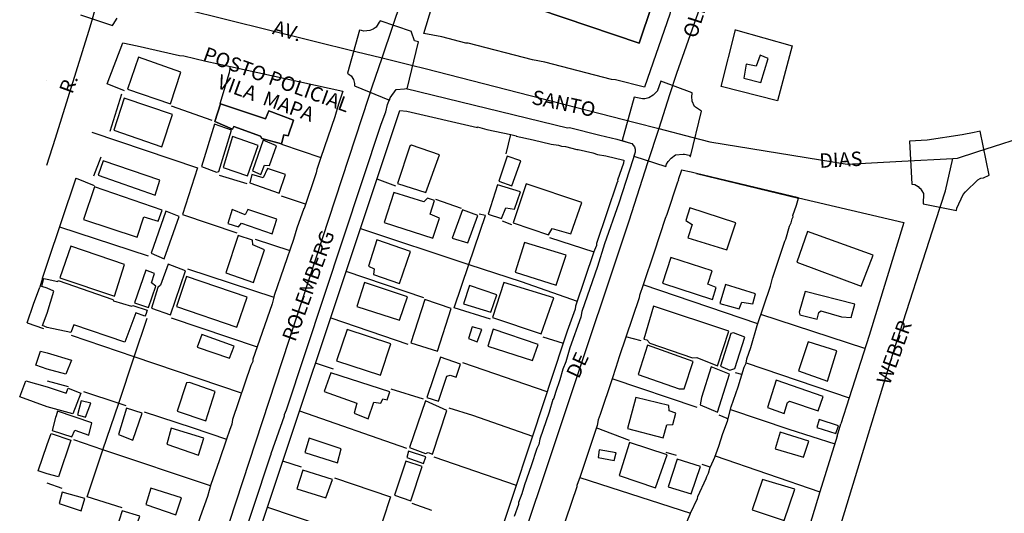
# Model space of a CAD drawing. Units: millimetres. Extents: x 185537 to 187951, y 1668743 to 1671518.
# Drawn here: x 186982 to 187152, y 1669083 to 1669169 of the extents above; entities that cross this region are included whole.
import ezdxf
from ezdxf.enums import TextEntityAlignment as Align

# ---------------------------------------------------------------- set-up
doc = ezdxf.new("R2010")
doc.units = ezdxf.units.MM
doc.header["$LTSCALE"] = 10
for name, color, linetype in [('V-CRUZAMENTO', 1, 'Continuous'), ('V-EDIFICACAO', 50, 'Continuous'), ('V-EDIFICACAO_IDENTIFICADA', 30, 'Continuous'), ('V-EIXO_DE_LOGRADOURO', 130, 'Continuous'), ('V-LOTE', 1, 'Continuous'), ('V-NOME_DOS_LOGRADOUROS', 7, 'Continuous'), ('V-QUADRA', 110, 'Continuous'), ('V-TESTADA', 5, 'Continuous')]:
    doc.layers.add(name, color=color, linetype=linetype)
doc.styles.get("Standard").update_dxf_attribs({"font": 'ARIAL.TTF'})

msp = doc.modelspace()

# ---------------------------------------------------------------- linework, layer by layer
at = {"layer": 'V-CRUZAMENTO'}
msp.add_lwpolyline([(186992.227, 1669169.643), (186997.796, 1669167.744), (186997.87, 1669167.96), (186998.6, 1669169.03)], dxfattribs=at)
for points in [[(187050.86, 1669164.92), (187050.14, 1669165.12), (187049.62, 1669166.61), (187049.63, 1669166.65), (187049.648, 1669166.705), (187044.212, 1669168.598), (187044.04, 1669168.33), (187043.49, 1669167.49), (187042.98, 1669167.11), (187042.42, 1669166.9), (187041.36, 1669166.77), (187040.98, 1669166.88), (187040.631, 1669166.977), (187038.55, 1669159.49), (187038.82, 1669159.29), (187039.15, 1669159.03), (187039.57, 1669158.39), (187039.74, 1669157.71), (187039.74, 1669157.28), (187045.791, 1669154.846), (187045.95, 1669155.24), (187046.99, 1669156.65), (187048.44, 1669156.81), (187048.73, 1669156.84), (187048.888, 1669156.802)], [(187099.95, 1669152.91), (187098.72, 1669153.75), (187098.33, 1669154.65), (187098.32, 1669154.77), (187098.25, 1669155.33), (187098.29, 1669156.09), (187092.894, 1669158.121), (187092.22, 1669156.33), (187092.21, 1669156.3), (187091.53, 1669155.66), (187090.81, 1669155.24), (187090.13, 1669155.07), (187089.82, 1669155.07), (187089.7, 1669155.07), (187088.25, 1669155.32), (187086.152, 1669147.804), (187087.24, 1669147.5), (187087.87, 1669147.32), (187088.29, 1669146.73), (187088.46, 1669146.35), (187088.46, 1669145.8), (187088.228, 1669145.081), (187093.74, 1669143.3), (187093.87, 1669143.71), (187094.16, 1669144.18), (187094.68, 1669144.77), (187095.44, 1669145.33), (187096.76, 1669145.44), (187096.97, 1669145.46), (187097.78, 1669145.28), (187097.95, 1669145.07), (187098.053, 1669145.045)], [(187148.42, 1669141.28), (187148.84, 1669141.37), (187149.86, 1669141.84), (187148.297, 1669149.443), (187147.26, 1669149.23), (187145.18, 1669148.81), (187139.09, 1669147.9), (187135.995, 1669147.724), (187136.42, 1669140.26), (187136.97, 1669140.17), (187137.52, 1669139.83), (187137.74, 1669139.58), (187137.86, 1669139.58), (187138.46, 1669138.64), (187138.38, 1669136.82), (187144.155, 1669135.665), (187144.24, 1669136.09), (187145.35, 1669138.43), (187145.73, 1669138.94), (187147.86, 1669140.99), (187148.29, 1669141.21)]]:
    msp.add_lwpolyline(points, close=True, dxfattribs=at)
at = {"layer": 'V-EDIFICACAO'}
for points in [[(187002.27, 1669162.26), (187000.38, 1669156.7), (187007.83, 1669154.19), (187009.65, 1669159.67), (187002.27, 1669162.26)], [(187109.44, 1669160.74), (187107.7, 1669161.04), (187107.27, 1669158.62), (187110.22, 1669157.86), (187111.52, 1669162.06), (187110.1, 1669162.61), (187109.44, 1669160.74)], [(186999.79, 1669155.19), (186998, 1669149.64), (187006.3, 1669146.7), (187008.2, 1669152.34), (186999.79, 1669155.19)], [(187015.44, 1669150.66), (187013.18, 1669143.29), (187015.81, 1669142.36), (187016.2, 1669142.47), (187018.42, 1669149.59), (187015.44, 1669150.66)], [(187018.6, 1669148.54), (187016.97, 1669143.17), (187021.18, 1669141.67), (187023.02, 1669146.97), (187018.6, 1669148.54)], [(187022.08, 1669142.56), (187023.48, 1669141.93), (187024.13, 1669143.52), (187025.03, 1669143.48), (187026.24, 1669146.91), (187023.92, 1669147.88), (187022.08, 1669142.56)], [(187049.61, 1669147.04), (187049.32, 1669146.85), (187047.18, 1669140.38), (187052.13, 1669138.78), (187054.49, 1669145.31), (187049.61, 1669147.04)], [(187066.25, 1669145.1), (187064.79, 1669140.75), (187067.06, 1669139.97), (187068.62, 1669144.32), (187066.25, 1669145.1)], [(186996.15, 1669144.31), (186995.27, 1669141.79), (187005.18, 1669138.36), (187005.99, 1669140.96), (186996.15, 1669144.31)], [(187024.63, 1669142.97), (187023.91, 1669141.34), (187021.92, 1669141.91), (187021.57, 1669140.51), (187026.7, 1669138.7), (187027.76, 1669141.9), (187024.63, 1669142.97)], [(186994.62, 1669139.79), (186992.72, 1669134.13), (187002.04, 1669131.04), (187003.21, 1669134.58), (187005.71, 1669133.85), (187006.41, 1669135.74), (186994.62, 1669139.79)], [(187064.55, 1669140.11), (187062.95, 1669135.05), (187065.23, 1669134.27), (187066.02, 1669136.13), (187067.5, 1669135.9), (187068.53, 1669138.92), (187064.55, 1669140.11)], [(187069.5, 1669140.28), (187067.27, 1669133.54), (187073.41, 1669131.46), (187074.03, 1669132.57), (187077.29, 1669131.64), (187079.17, 1669137.05), (187069.5, 1669140.28)], [(187046.59, 1669138.83), (187044.89, 1669133.62), (187053.36, 1669130.87), (187054.5, 1669134.36), (187052.89, 1669135.07), (187053.62, 1669137.39), (187052.39, 1669137.84), (187051.8, 1669137.17), (187046.59, 1669138.83)], [(187007.03, 1669135.57), (187004.46, 1669128.27), (187006.72, 1669127.29), (187009.31, 1669134.63), (187007.03, 1669135.57)], [(187021.23, 1669135.86), (187020.76, 1669134.95), (187018.53, 1669135.88), (187017.75, 1669133.45), (187019.64, 1669132.83), (187020.17, 1669133.5), (187025.44, 1669131.63), (187026.3, 1669134.16), (187021.23, 1669135.86)], [(187056.71, 1669130.91), (187059.38, 1669130.1), (187061.13, 1669134.84), (187058.46, 1669135.79), (187056.71, 1669130.91)], [(187097.93, 1669136.12), (187097.22, 1669133.96), (187098.33, 1669133.26), (187097.57, 1669130.96), (187104.33, 1669128.84), (187105.89, 1669133.53), (187097.93, 1669136.12)], [(187017.4, 1669124.85), (187022.2, 1669123.21), (187024.11, 1669128.88), (187022.1, 1669129.7), (187022.04, 1669130.52), (187019.56, 1669131.37), (187017.4, 1669124.85)], [(187118.34, 1669132.03), (187116.46, 1669126.73), (187127.66, 1669122.53), (187129.7, 1669127.95), (187118.34, 1669132.03)], [(187043.63, 1669130.59), (187042.16, 1669126.05), (187043.16, 1669125.57), (187043.02, 1669124.58), (187047.58, 1669123.04), (187049.47, 1669128.6), (187043.63, 1669130.59)], [(187069.22, 1669130.15), (187067.63, 1669125.01), (187074.72, 1669122.71), (187076.44, 1669127.94), (187069.22, 1669130.15)], [(186990.53, 1669129.48), (186988.66, 1669124), (186998.13, 1669120.84), (186999.85, 1669126.32), (186990.53, 1669129.48)], [(187007.44, 1669126.38), (187006.07, 1669122.73), (187005.66, 1669122.32), (187004.55, 1669118.75), (187007.83, 1669117.59), (187010.42, 1669125.22), (187007.44, 1669126.38)], [(187094.6, 1669127.53), (187093.15, 1669123.06), (187101.87, 1669120.24), (187102.49, 1669122.3), (187101.05, 1669122.91), (187101.8, 1669125.21), (187094.6, 1669127.53)], [(187001.57, 1669119.68), (187004, 1669118.87), (187005.31, 1669122.57), (187004.55, 1669123.15), (187005.05, 1669124.78), (187003.56, 1669125.33), (187001.57, 1669119.68)], [(186986.42, 1669123.75), (186988.26, 1669123.34), (186988.36, 1669123.54), (186997.82, 1669120.26), (186997.95, 1669120.03), (187001.09, 1669119.09), (187001.32, 1669119.19), (187003.78, 1669118.38), (187003.55, 1669117.63), (187003.39, 1669117.38), (187001.8, 1669117.96), (186999.89, 1669112.87), (186991.08, 1669115.88), (186990.53, 1669114.52), (186986.43, 1669115.41), (186985.64, 1669115.73), (186986.43, 1669117.86), (186987.62, 1669121.68), (186986.42, 1669122.2), (186985.52, 1669122.5), (186985.88, 1669123.91)], [(187010.62, 1669124.22), (187008.89, 1669119.06), (187019.32, 1669115.47), (187021.13, 1669120.63), (187010.62, 1669124.22)], [(187041.5, 1669123.18), (187040.14, 1669119.05), (187047.57, 1669116.66), (187048.94, 1669120.71), (187041.5, 1669123.18)], [(187065.65, 1669123.17), (187063.7, 1669117.12), (187072.14, 1669114.27), (187074.31, 1669120.52), (187065.65, 1669123.17)], [(187104.12, 1669122.85), (187103.1, 1669119.56), (187106.48, 1669118.63), (187106.95, 1669119.8), (187108.86, 1669119.48), (187109.29, 1669121.23), (187104.12, 1669122.85)], [(187059.69, 1669122.66), (187058.67, 1669119.5), (187063.41, 1669118.03), (187064.44, 1669121.05), (187059.69, 1669122.66)], [(187117.91, 1669121.64), (187116.88, 1669118.07), (187116.98, 1669117.61), (187119.99, 1669116.83), (187120.28, 1669117.98), (187120.66, 1669118.27), (187124.24, 1669117.25), (187125.88, 1669117.1), (187126.54, 1669119.46), (187117.91, 1669121.64)], [(187049.5, 1669112.75), (187054.12, 1669111.31), (187056.52, 1669118.66), (187051.97, 1669120.22), (187049.5, 1669112.75)], [(187091.63, 1669119.09), (187089.91, 1669113.37), (187090.46, 1669113.24), (187090.95, 1669112.66), (187098.37, 1669110.1), (187099.14, 1669110.18), (187102.72, 1669108.74), (187104.69, 1669114.74), (187091.63, 1669119.09)], [(187013.27, 1669114.18), (187012.46, 1669112), (187018.04, 1669110.09), (187018.85, 1669112.14), (187013.27, 1669114.18)], [(187038.45, 1669115.03), (187036.64, 1669109.61), (187044.26, 1669107.13), (187046.07, 1669112.53), (187038.45, 1669115.03)], [(187060.13, 1669115.53), (187059.52, 1669113.47), (187061.02, 1669112.91), (187061.82, 1669115.02), (187060.13, 1669115.53)], [(187063.82, 1669115.12), (187062.85, 1669112.16), (187070.65, 1669109.69), (187071.6, 1669112.46), (187063.82, 1669115.12)], [(187105.48, 1669114.46), (187105.05, 1669114.32), (187103.26, 1669108.69), (187104.83, 1669107.98), (187105.72, 1669108.26), (187107.43, 1669113.7), (187105.48, 1669114.46)], [(187118.42, 1669112.89), (187116.79, 1669107.88), (187121.79, 1669106.1), (187123.42, 1669111.34), (187118.42, 1669112.89)], [(186986.44, 1669111.02), (186990.64, 1669109.72), (186989.67, 1669107.29), (186986.44, 1669108.18), (186984.46, 1669108.86), (186985.29, 1669111.27), (186986.43, 1669111.02)], [(187088.98, 1669107.22), (187096.06, 1669104.74), (187096.95, 1669104.76), (187098.47, 1669109.5), (187090.55, 1669112.31), (187088.98, 1669107.22)], [(187052.29, 1669103.25), (187054.29, 1669102.63), (187055.79, 1669106.93), (187056.33, 1669107.12), (187057.36, 1669106.79), (187058.15, 1669109.04), (187054.69, 1669110.26), (187052.29, 1669103.25)], [(187035.64, 1669107.53), (187034.5, 1669104.26), (187040.18, 1669102.25), (187039.69, 1669100.55), (187042.13, 1669099.56), (187043.12, 1669102.42), (187044.31, 1669102.28), (187044.64, 1669103.02), (187045.42, 1669102.87), (187045.88, 1669104.21), (187035.64, 1669107.53)], [(187101.62, 1669108.56), (187099.94, 1669103.25), (187099.71, 1669101.96), (187102.73, 1669100.73), (187104.8, 1669107.32), (187101.62, 1669108.56)], [(186986.44, 1669105.08), (186989.74, 1669103.99), (186990.07, 1669104.89), (186992.26, 1669103.99), (186990.91, 1669100.43), (186986.45, 1669101.62), (186981.67, 1669103.34), (186982.75, 1669106.15)], [(187011.11, 1669105.87), (187010.59, 1669105.81), (187008.97, 1669100.87), (187013.97, 1669099.22), (187015.6, 1669104.28), (187011.11, 1669105.87)], [(187112.9, 1669106.26), (187111.36, 1669101.52), (187114.29, 1669100.49), (187114.84, 1669102.4), (187115.22, 1669102.62), (187120.17, 1669100.93), (187121.04, 1669103.44), (187112.9, 1669106.26)], [(186992.31, 1669102.68), (186991.72, 1669100.24), (186993.11, 1669099.81), (186994, 1669102.25), (186992.31, 1669102.68)], [(187052.04, 1669102.68), (187049.31, 1669094.55), (187052.06, 1669093.51), (187052.52, 1669093.68), (187053.26, 1669093.42), (187055.78, 1669101.02), (187052.04, 1669102.68)], [(187088.54, 1669103.26), (187087.09, 1669097.87), (187093.27, 1669096.23), (187093.91, 1669098.5), (187094.99, 1669098.54), (187095.51, 1669100.52), (187094.34, 1669100.92), (187094.28, 1669101.84), (187088.54, 1669103.26)], [(186988.22, 1669100.88), (186987.97, 1669100.07), (186987.89, 1669099.78), (186987.28, 1669097.52), (186990.73, 1669096.42), (186991.22, 1669097.58), (186993.68, 1669096.74), (186994.21, 1669098.86), (186988.22, 1669100.88)], [(187002.91, 1669100.51), (187000.22, 1669101.38), (186998.8, 1669096.82), (187001.32, 1669095.85), (187002.91, 1669100.51)], [(187120.32, 1669099.46), (187119.94, 1669098.05), (187123.22, 1669097), (187123.68, 1669098.33), (187120.32, 1669099.46)], [(187007.95, 1669097.9), (187007.21, 1669095.14), (187012.68, 1669093.25), (187013.63, 1669096.21), (187007.95, 1669097.9)], [(187113.57, 1669097.23), (187112.72, 1669094.37), (187117.61, 1669092.91), (187118.57, 1669095.68), (187113.57, 1669097.23)], [(186986.46, 1669095.1), (186987.13, 1669097), (186990.52, 1669095.87), (186988.39, 1669089.49), (186986.46, 1669089.98), (186984.85, 1669090.54), (186986.45, 1669095.09)], [(187031.88, 1669096.21), (187031.11, 1669093.71), (187036.77, 1669091.9), (187037.46, 1669094.32), (187031.88, 1669096.21)], [(187087.46, 1669095.45), (187085.65, 1669089.71), (187091.98, 1669087.56), (187093.98, 1669093.3), (187087.46, 1669095.45)], [(187049.11, 1669093.93), (187048.8, 1669092.86), (187051.72, 1669091.81), (187052.1, 1669092.96), (187049.11, 1669093.93)], [(187082.2, 1669094.18), (187082.01, 1669092.85), (187084.77, 1669092.33), (187085.12, 1669093.64), (187082.2, 1669094.18)], [(187048.64, 1669092.2), (187046.67, 1669086.31), (187049.54, 1669085.34), (187051.51, 1669091.26), (187048.64, 1669092.2)], [(187095.69, 1669092.53), (187094.16, 1669087.75), (187098.12, 1669086.53), (187099.76, 1669091.25), (187095.69, 1669092.53)], [(187030.78, 1669090.67), (187029.75, 1669087.41), (187034.8, 1669085.85), (187035.94, 1669089.02), (187030.78, 1669090.67)], [(187110.52, 1669089.05), (187108.71, 1669083.74), (187114.25, 1669081.94), (187116.1, 1669087.35), (187110.52, 1669089.05)], [(186989.06, 1669086.83), (186988.49, 1669084.84), (186992.35, 1669083.57), (186992.96, 1669085.74), (186989.06, 1669086.83)], [(187004.41, 1669087.54), (187003.53, 1669084.69), (187008.76, 1669082.87), (187009.72, 1669085.83), (187004.41, 1669087.54)], [(186999.45, 1669083.61), (186998.42, 1669080.36), (187001.36, 1669079.38), (187002.5, 1669082.66), (186999.45, 1669083.61)]]:
    msp.add_lwpolyline(points, close=True, dxfattribs=at)
at = {"layer": 'V-EDIFICACAO_IDENTIFICADA'}
for points in [[(187064.82, 1669194.57), (187095.68, 1669184.21), (187089.14, 1669164.73), (187058.46, 1669175.09), (187064.82, 1669194.57)], [(187089.14, 1669164.73), (187095.68, 1669184.21), (187064.82, 1669194.57), (187064.82, 1669194.57), (187058.46, 1669175.09), (187089.14, 1669164.73)], [(187027.06, 1669147.24), (187023.65, 1669148.16), (187023.46, 1669148.55), (187018.8, 1669150.23), (187018.6, 1669149.78), (187015.5, 1669151.14), (187016.53, 1669154.19), (187024.3, 1669151.59), (187024.88, 1669152.95), (187029.15, 1669151.34), (187028.25, 1669148.62), (187027.47, 1669148.81), (187027.06, 1669147.24)], [(187023.46, 1669148.55), (187023.65, 1669148.16), (187027.06, 1669147.24), (187027.06, 1669147.24), (187027.47, 1669148.81), (187028.25, 1669148.62), (187029.15, 1669151.34), (187024.88, 1669152.95), (187024.3, 1669151.59), (187016.53, 1669154.19), (187015.5, 1669151.14), (187018.6, 1669149.78), (187018.8, 1669150.23), (187023.46, 1669148.55)]]:
    msp.add_lwpolyline(points, close=True, dxfattribs=at)
at = {"layer": 'V-EIXO_DE_LOGRADOURO'}
for points in [[(187147.69, 1669145.85), (187168.62, 1669152.54), (187193.96, 1669175.31), (187220.85, 1669215.15), (187256.53, 1669272.59), (187259.52, 1669278.46)], [(187046.38, 1669167.63), (187071.67, 1669242.5), (187083.55, 1669275.2)], [(187113.43, 1669209.89), (187095.59, 1669159.44), (187094.4, 1669155.77)], [(186993.65, 1669166.79), (186994.24, 1669168.68), (186996.04, 1669175.33)], [(187001.4, 1669173.55), (187010.13, 1669170.65), (187039.96, 1669163.28)], [(187044.53, 1669162.15), (187046.38, 1669167.63)], [(186986.4, 1669143.52), (186987.9, 1669148.24), (186993.65, 1669166.79)], [(187039.96, 1669163.28), (187044.53, 1669162.15)], [(187042.25, 1669155.36), (187042.83, 1669157.13), (187044.53, 1669162.15)], [(187044.53, 1669162.15), (187049.66, 1669160.88)], [(187049.66, 1669160.88), (187052.02, 1669160.3), (187088.42, 1669150.95)], [(186988.12, 1668990.28), (187042.25, 1669155.36)], [(187094.4, 1669155.77), (187092.51, 1669149.9)], [(187088.42, 1669150.95), (187092.51, 1669149.9)], [(187092.51, 1669149.9), (187090.59, 1669143.96)], [(187092.51, 1669149.9), (187098.25, 1669148.43)], [(187098.25, 1669148.43), (187101.4, 1669147.62), (187125.19, 1669143.74), (187134.66, 1669144.25)], [(187143.52, 1669144.73), (187144.32, 1669144.77), (187147.69, 1669145.85)], [(187090.59, 1669143.96), (187087.31, 1669133.83), (187033.8, 1668973.5)], [(187134.66, 1669144.25), (187143.52, 1669144.73)], [(187140.6, 1669133.94), (187142.27, 1669139.08), (187143.52, 1669144.73)], [(187091.96, 1669030.19), (187105.3, 1669042.84), (187116.15, 1669055), (187133.22, 1669111.14), (187140.6, 1669133.94)]]:
    msp.add_lwpolyline(points, dxfattribs=at)
at = {"layer": 'V-LOTE'}
for points in [[(187106.3, 1669212.19), (187106.63, 1669206.76), (187106.59, 1669206.39), (187104.5, 1669200.43), (187104.38, 1669199.92), (187104.25, 1669199.92), (187100.59, 1669188.56), (187100.33, 1669188.01), (187098.8, 1669183.15), (187095.82, 1669174.39), (187095.82, 1669174), (187094.55, 1669170.3), (187094.46, 1669169.71), (187090.07, 1669157.1), (187085.02, 1669158.35), (187084.34, 1669158.43), (187072.76, 1669161.41), (187070.64, 1669161.83), (187059.49, 1669164.68), (187059.06, 1669164.68), (187054.89, 1669165.79), (187051.75, 1669166.41)], [(187051.75, 1669166.41), (187054.98, 1669176.89), (187055.15, 1669176.86), (187055.4, 1669178.05), (187055.7, 1669178.73), (187057.19, 1669183.24), (187057.87, 1669185.03), (187058.04, 1669185.71), (187058.8, 1669187.83), (187058.93, 1669188.52), (187062.21, 1669197.96), (187062.59, 1669199.41), (187066.25, 1669209.88), (187066.34, 1669210.47)], [(187103.34, 1669157.22), (187105.83, 1669167.03)], [(187105.83, 1669167.03), (187105.84, 1669167.06)], [(187105.83, 1669167.03), (187115.67, 1669164.22), (187113.14, 1669154.69)], [(186996.86, 1669157.65), (186999.54, 1669164.76), (187002.05, 1669164.26), (187009.37, 1669162.56), (187010.13, 1669162.52), (187013.96, 1669161.58)], [(187013.96, 1669161.58), (187018.26, 1669160.64)], [(187016.46, 1669154.25), (187018.08, 1669159.62), (187018.26, 1669160.64)], [(187018.26, 1669160.64), (187037.74, 1669156.37)], [(186999.83, 1669156.42), (186996.86, 1669157.65)], [(187113.14, 1669154.69), (187103.34, 1669157.22)], [(187037.74, 1669156.37), (187036.98, 1669154.14), (187036.34, 1669151.92), (187033.91, 1669144.9)], [(187015.04, 1669151.28), (187007.99, 1669153.8)], [(187040.79, 1669132.56), (187047.62, 1669153.02)], [(187047.62, 1669153.02), (187048.85, 1669152.9), (187061.06, 1669150.09), (187061.11, 1669150.18), (187062.72, 1669149.75)], [(186994.18, 1669149.26), (187012.54, 1669143.09), (187009.92, 1669134.97), (187019.33, 1669131.83)], [(187062.72, 1669149.75), (187066.88, 1669148.84)], [(187066.07, 1669145.49), (187066.88, 1669148.84)], [(187066.88, 1669148.84), (187067.78, 1669148.64)], [(187067.78, 1669148.64), (187067.78, 1669148.56), (187070.72, 1669147.96), (187073.87, 1669147.2), (187075.15, 1669147.03), (187075.66, 1669146.86), (187076.34, 1669146.77), (187078.3, 1669146.26), (187078.55, 1669146.26), (187081.1, 1669145.67), (187081.87, 1669145.41), (187083.32, 1669145.16), (187086.46, 1669144.39), (187086.38, 1669143.92), (187085.35, 1669140.95), (187085.4, 1669140.69), (187085.31, 1669140.61), (187081.7, 1669129.97), (187081.7, 1669129.62), (187081.35, 1669128.78)], [(187027.07, 1669147.21), (187033.91, 1669144.9)], [(187033.91, 1669144.9), (187033.19, 1669142.82), (187033.1, 1669142.22), (187031.02, 1669136.05), (187030.94, 1669136.01), (187029.74, 1669132.61), (187029.19, 1669130.65), (187025.83, 1669120.95)], [(187021.12, 1669140.32), (187016.33, 1669141.78)], [(187098.14, 1669142.31), (187096.46, 1669142.67), (187095.88, 1669140.99), (187095.95, 1669140.94), (187095.78, 1669140.61), (187093.91, 1669134.99), (187093.61, 1669134.31), (187091.74, 1669128.44)], [(187099.07, 1669142.09), (187098.14, 1669142.31)], [(187116.78, 1669137.87), (187099.07, 1669142.09)], [(186986.42, 1669126.35), (186991.49, 1669141.33)], [(186991.49, 1669141.32), (186994.6, 1669140.04)], [(187046.93, 1669139.93), (187043.65, 1669141.12)], [(187031.27, 1669136.8), (187027.1, 1669138.19)], [(187058.33, 1669136.05), (187053.87, 1669137.6)], [(187101.47, 1669091.16), (187101.48, 1669091.2), (187102.25, 1669092.9), (187102.97, 1669094.82), (187103.65, 1669097.03), (187104.42, 1669099.16), (187105.1, 1669101.63), (187106.29, 1669105.12), (187107.35, 1669108.52), (187107.66, 1669109.2), (187107.82, 1669109.97), (187108.5, 1669111.93), (187109.61, 1669115.76), (187111.91, 1669122.56), (187112.25, 1669123.93), (187114.37, 1669130.39), (187114.54, 1669130.73), (187115.22, 1669132.95), (187115.48, 1669133.54), (187115.65, 1669134.22), (187115.82, 1669134.56), (187115.78, 1669134.82), (187116.42, 1669136.61), (187116.77, 1669137.82)], [(187116.77, 1669137.82), (187116.78, 1669137.87)], [(187116.78, 1669137.87), (187135.02, 1669133.58), (187129, 1669114.01)], [(187059.59, 1669126.33), (187062.47, 1669134.79), (187061.4, 1669135.05)], [(187067.06, 1669133.21), (187065.42, 1669133.86)], [(187004.01, 1669127.77), (186988.61, 1669132.81)], [(187024.65, 1669084.22), (187040.79, 1669132.56)], [(187040.79, 1669132.56), (187059.59, 1669126.33)], [(187022.5, 1669130.73), (187028.53, 1669128.75)], [(187073.59, 1669131.01), (187081.27, 1669128.54)], [(187081.27, 1669128.54), (187078.08, 1669119.08)], [(187081.35, 1669128.78), (187081.27, 1669128.54)], [(187091.74, 1669128.44), (187089.81, 1669122.8)], [(186985.6, 1669123.94), (186986.42, 1669126.35)], [(187063.33, 1669116.84), (187057.03, 1669118.81), (187059.59, 1669126.33)], [(187059.59, 1669126.33), (187068.63, 1669123.34), (187078.38, 1669119.98)], [(187010.79, 1669125.58), (187025.76, 1669120.67)], [(187051.77, 1669120.55), (187038.3, 1669125.09)], [(187089.81, 1669122.8), (187089.18, 1669120.95)], [(187109.69, 1669116), (187089.81, 1669122.8)], [(186984.07, 1669119.43), (186985.18, 1669122.36)], [(186982.98, 1669116.22), (186984.07, 1669119.43)], [(187025.45, 1669119.5), (187022.87, 1669112.02)], [(187025.76, 1669120.67), (187025.45, 1669119.5)], [(187025.83, 1669120.95), (187025.76, 1669120.67)], [(187089.18, 1669120.95), (187089.14, 1669120.56), (187085.65, 1669110.31), (187085.1, 1669108.44)], [(187078.08, 1669119.08), (187078, 1669118.56), (187076.63, 1669114.75)], [(187128.27, 1669111.72), (187110.25, 1669117.65)], [(186982.98, 1669116.22), (186985.79, 1669115.22)], [(187001.53, 1669110.3), (187003.79, 1669117.03)], [(187007.93, 1669117.09), (187022.87, 1669112.02)], [(187035.63, 1669117.09), (187048.99, 1669112.5)], [(187076.63, 1669114.75), (187075.94, 1669112.65)], [(187001.53, 1669110.3), (186990.65, 1669114)], [(187075.94, 1669112.65), (187070.62, 1669096.55)], [(187072.44, 1669113.77), (187075.94, 1669112.65)], [(187089.5, 1669113.05), (187086.84, 1669113.79)], [(187129, 1669114.01), (187125.57, 1669103.2)], [(187022.87, 1669112.02), (187022.13, 1669109.88)], [(186998.84, 1669102.29), (187001.53, 1669110.3)], [(187020.15, 1669103.97), (187001.53, 1669110.3)], [(187022.13, 1669109.88), (187022.13, 1669109.5), (187021.79, 1669108.78), (187018.6, 1669099.42), (187018.47, 1669098.61), (187018.04, 1669097.55)], [(187036.13, 1669108.15), (187033, 1669109.21)], [(187073.15, 1669104.23), (187058.51, 1669109.28)], [(187107.67, 1669109.24), (187125.57, 1669103.2)], [(187085.1, 1669108.44), (187084.45, 1669106.49)], [(187106.94, 1669107.21), (187105.86, 1669107.53)], [(186986.44, 1669106.15), (186990.07, 1669105.14)], [(187084.45, 1669106.49), (187082.38, 1669100.27)], [(187099.21, 1669101.54), (187084.45, 1669106.49)], [(186992.72, 1669104.27), (186998.84, 1669102.29)], [(187051.73, 1669102.98), (187046.11, 1669104.69)], [(186996.12, 1669094.19), (186998.84, 1669102.29)], [(186998.84, 1669102.29), (187000.09, 1669101.88)], [(187125.57, 1669103.2), (187124.13, 1669098.68)], [(187003.26, 1669100.78), (187011.59, 1669098.03), (187017.54, 1669096.02)], [(187030.23, 1669100.92), (187048.75, 1669094.48)], [(187056.1, 1669101.43), (187060.21, 1669100.17), (187070.62, 1669096.55)], [(187104.97, 1669101.15), (187115.09, 1669097.76), (187123.04, 1669095.2)], [(187082.38, 1669100.27), (187082, 1669099.37), (187081.83, 1669098.4)], [(187102.94, 1669100.25), (187104.36, 1669099.64), (187104.53, 1669099.56)], [(187018.04, 1669097.55), (187017.54, 1669096.02)], [(187081.83, 1669098.4), (187078.81, 1669089.39)], [(187087.47, 1669095.79), (187081.69, 1669097.98)], [(186996.12, 1669094.19), (186991.05, 1669095.89)], [(187017.54, 1669096.02), (187016.3, 1669092.27)], [(187070.62, 1669096.55), (187063.13, 1669073.87)], [(187123.45, 1669096.52), (187120.49, 1669086.91)], [(186999.45, 1669084.11), (186993.37, 1669085.99), (186996.12, 1669094.19)], [(187014.78, 1669087.94), (186996.12, 1669094.19)], [(187095.61, 1669093.17), (187093.83, 1669093.72)], [(187016.3, 1669092.27), (187014.85, 1669088.18), (187014.26, 1669086.06), (187012.98, 1669082.57), (187011.19, 1669077.29), (187011.02, 1669076.61), (187011.07, 1669076.52), (187010.94, 1669076.36)], [(187030.54, 1669091.17), (187027.32, 1669092.2)], [(187053.5, 1669092.96), (187067.81, 1669088.06)], [(187102.33, 1669093.11), (187120.49, 1669086.91)], [(187098.04, 1669083.17), (187099.23, 1669085.72), (187099.31, 1669086.06), (187100.76, 1669089.21), (187100.84, 1669089.55), (187101.18, 1669090.14), (187101.47, 1669091.16)], [(187101.47, 1669091.16), (187100.07, 1669091.65)], [(187036.29, 1669089.29), (187045.99, 1669085.99), (187043.33, 1669077.93)], [(187078.55, 1669088.61), (187078.29, 1669088.01), (187078.34, 1669087.76), (187075.4, 1669079.25), (187074.85, 1669077.37), (187074.76, 1669077.26)], [(187078.81, 1669089.39), (187078.55, 1669088.61)], [(187078.81, 1669089.39), (187098.04, 1669083.17)], [(186989.04, 1669087.48), (186986.46, 1669088.38)], [(187120.49, 1669086.91), (187117.67, 1669077.76)], [(187018.77, 1669066.6), (187024.65, 1669084.22)], [(187024.65, 1669084.22), (187043.33, 1669077.93)], [(187049.67, 1669084.93), (187053.1, 1669083.73)], [(187095.48, 1669076.95), (187095.65, 1669077.46), (187095.99, 1669078.14), (187096.08, 1669078.56), (187096.29, 1669078.73), (187096.33, 1669078.99), (187097.01, 1669080.44), (187097.18, 1669081.12), (187097.95, 1669082.99), (187098.04, 1669083.17)]]:
    msp.add_lwpolyline(points, dxfattribs=at)
at = {"layer": 'V-QUADRA'}
msp.add_lwpolyline([(187006.6, 1669037.13), (187025.23, 1669093.29), (187025.32, 1669093.29), (187025.32, 1669093.55), (187027.62, 1669100.09), (187027.62, 1669100.27), (187027.96, 1669101.12), (187044.38, 1669150.65), (187045.19, 1669152.81), (187045.48, 1669154.07), (187045.6, 1669154.37), (187045.95, 1669155.24), (187046.99, 1669156.65), (187048.44, 1669156.81), (187048.73, 1669156.84), (187076.68, 1669150.05), (187077.06, 1669150.09), (187082.3, 1669148.73), (187085.27, 1669148.05), (187087.24, 1669147.5), (187087.87, 1669147.32), (187088.29, 1669146.73), (187088.46, 1669146.35), (187088.46, 1669145.8), (187088.04, 1669144.5), (187085.57, 1669136.95), (187083.1, 1669129.88), (187081.91, 1669125.97), (187079.19, 1669118.14), (187078.98, 1669117.16), (187077.1, 1669111.84), (187076.38, 1669109.46), (187075.87, 1669108.18), (187075.36, 1669106.31), (187074.59, 1669104.1), (187074.34, 1669103.16), (187074.25, 1669103.12), (187074.25, 1669102.95), (187074.17, 1669102.91), (187073.49, 1669100.69), (187071.87, 1669096.01), (187071.7, 1669095.08), (187071.36, 1669094.4), (187070.42, 1669091.42), (187069.23, 1669088.1), (187068.77, 1669086.52), (187068.21, 1669085.04), (187068.21, 1669084.7), (187067.44, 1669082.61)], dxfattribs=at)
at = {"layer": 'V-TESTADA'}
for points in [[(187106.3, 1669212.19), (187106.63, 1669206.76), (187106.59, 1669206.39), (187104.5, 1669200.43), (187104.38, 1669199.92), (187104.25, 1669199.92), (187100.59, 1669188.56), (187100.33, 1669188.01), (187098.8, 1669183.15), (187095.82, 1669174.39), (187095.82, 1669174), (187094.55, 1669170.3), (187094.46, 1669169.71), (187090.07, 1669157.1), (187085.02, 1669158.35), (187084.34, 1669158.43), (187072.76, 1669161.41), (187070.64, 1669161.83), (187059.49, 1669164.68), (187059.06, 1669164.68), (187054.89, 1669165.79), (187051.75, 1669166.41)], [(187051.75, 1669166.41), (187054.98, 1669176.89), (187055.15, 1669176.86), (187055.4, 1669178.05), (187055.7, 1669178.73), (187057.19, 1669183.24), (187057.87, 1669185.03), (187058.04, 1669185.71), (187058.8, 1669187.83), (187058.93, 1669188.52), (187062.21, 1669197.96), (187062.59, 1669199.41), (187066.25, 1669209.88), (187066.34, 1669210.47)], [(187103.34, 1669157.22), (187105.83, 1669167.03)], [(187105.83, 1669167.03), (187105.84, 1669167.06)], [(186996.86, 1669157.65), (186999.54, 1669164.76), (187002.05, 1669164.26), (187009.37, 1669162.56), (187010.13, 1669162.52), (187013.96, 1669161.58)], [(187013.96, 1669161.58), (187018.26, 1669160.64)], [(187018.26, 1669160.64), (187037.74, 1669156.37)], [(186986.38, 1669158.3), (186986.38, 1669158.31)], [(187113.14, 1669154.69), (187103.34, 1669157.22)], [(186999.34, 1669155.86), (186997.33, 1669149.39)], [(187037.74, 1669156.37), (187036.98, 1669154.14), (187036.34, 1669151.92), (187033.91, 1669144.9)], [(187040.79, 1669132.56), (187047.62, 1669153.02)], [(187047.62, 1669153.02), (187048.85, 1669152.9), (187061.06, 1669150.09), (187061.11, 1669150.18), (187062.72, 1669149.75)], [(187062.72, 1669149.75), (187066.88, 1669148.84)], [(187066.88, 1669148.84), (187067.78, 1669148.64)], [(187067.78, 1669148.64), (187067.78, 1669148.56), (187070.72, 1669147.96), (187073.87, 1669147.2), (187075.15, 1669147.03), (187075.66, 1669146.86), (187076.34, 1669146.77), (187078.3, 1669146.26), (187078.55, 1669146.26), (187081.1, 1669145.67), (187081.87, 1669145.41), (187083.32, 1669145.16), (187086.46, 1669144.39), (187086.38, 1669143.92), (187085.35, 1669140.95), (187085.4, 1669140.69), (187085.31, 1669140.61), (187081.7, 1669129.97), (187081.7, 1669129.62), (187081.35, 1669128.78)], [(186995.72, 1669144.92), (186994.49, 1669141.62)], [(187033.91, 1669144.9), (187033.19, 1669142.82), (187033.1, 1669142.22), (187031.02, 1669136.05), (187030.94, 1669136.01), (187029.74, 1669132.61), (187029.19, 1669130.65), (187025.83, 1669120.95)], [(187098.14, 1669142.31), (187096.46, 1669142.67), (187095.88, 1669140.99), (187095.95, 1669140.94), (187095.78, 1669140.61), (187093.91, 1669134.99), (187093.61, 1669134.31), (187091.74, 1669128.44)], [(187099.07, 1669142.09), (187116.77, 1669137.82)], [(187116.78, 1669137.87), (187135.02, 1669133.58), (187129, 1669114.01)], [(187024.65, 1669084.22), (187040.79, 1669132.56)], [(187081.27, 1669128.54), (187078.08, 1669119.08)], [(187081.35, 1669128.78), (187081.27, 1669128.54)], [(187091.74, 1669128.44), (187089.81, 1669122.8)], [(186985.6, 1669123.94), (186985.18, 1669122.36)], [(187089.81, 1669122.8), (187089.18, 1669120.95)], [(186984.07, 1669119.43), (186985.18, 1669122.36)], [(186982.98, 1669116.22), (186984.07, 1669119.43)], [(187025.45, 1669119.5), (187022.87, 1669112.02)], [(187025.76, 1669120.67), (187025.45, 1669119.5)], [(187025.83, 1669120.95), (187025.76, 1669120.67)], [(187089.18, 1669120.95), (187089.14, 1669120.56), (187085.65, 1669110.31), (187085.1, 1669108.44)], [(187078.08, 1669119.08), (187078, 1669118.56), (187076.63, 1669114.75)], [(187076.63, 1669114.75), (187075.94, 1669112.65)], [(187075.94, 1669112.65), (187070.62, 1669096.55)], [(187129, 1669114.01), (187125.57, 1669103.2)], [(187022.87, 1669112.02), (187022.13, 1669109.88)], [(187022.13, 1669109.88), (187022.13, 1669109.5), (187021.79, 1669108.78), (187018.6, 1669099.42), (187018.47, 1669098.61), (187018.04, 1669097.55)], [(187085.1, 1669108.44), (187084.45, 1669106.49)], [(187084.45, 1669106.49), (187082.38, 1669100.27)], [(187125.57, 1669103.2), (187124.13, 1669098.68)], [(187082.38, 1669100.27), (187082, 1669099.37), (187081.83, 1669098.4)], [(187018.04, 1669097.55), (187017.54, 1669096.02)], [(187081.83, 1669098.4), (187078.81, 1669089.39)], [(187123.45, 1669096.52), (187124.13, 1669098.68)], [(187017.54, 1669096.02), (187016.3, 1669092.27)], [(187070.62, 1669096.55), (187063.13, 1669073.87)], [(187123.45, 1669096.52), (187120.49, 1669086.91)], [(187016.3, 1669092.27), (187014.85, 1669088.18), (187014.26, 1669086.06), (187012.98, 1669082.57), (187011.19, 1669077.29), (187011.02, 1669076.61), (187011.07, 1669076.52), (187010.94, 1669076.36)], [(187078.55, 1669088.61), (187078.29, 1669088.01), (187078.34, 1669087.76), (187075.4, 1669079.25), (187074.85, 1669077.37), (187074.76, 1669077.26)], [(187078.81, 1669089.39), (187078.55, 1669088.61)], [(187120.49, 1669086.91), (187117.67, 1669077.76)], [(187018.77, 1669066.6), (187024.65, 1669084.22)]]:
    msp.add_lwpolyline(points, dxfattribs=at)

# ---------------------------------------------------------------- texts
at = {"layer": 'V-NOME_DOS_LOGRADOUROS'}
for s, height, rotation, p in [('OLIVEIRA', 2.5, 72, (187099.78, 1669165.18)), ('AV.', 2.5, 344, (187025.16, 1669165.59)), ('POSTO POLICIAL', 2.50002, 340, (187013, 1669161.06)), ('R.', 2.5, 70, (186991.53, 1669155.5)), ('VILA  MAPA', 2.5, 340, (187015.46, 1669156.27)), ('SANTO', 2.5, 348, (187070.17, 1669153.43)), ('DIAS', 2.5, 3, (187120.48, 1669142.28)), ('ROLEMBERG', 2.5, 70, (187030.2, 1669112.52)), ('WEBER', 2.5, 70, (187133.311, 1669105.014)), ('DE', 2.5, 65, (187079.34, 1669106.03))]:
    msp.add_text(s, height=height, rotation=rotation, dxfattribs=at).set_placement(p, align=Align.BOTTOM_LEFT)

doc.saveas('drawing.dxf')
